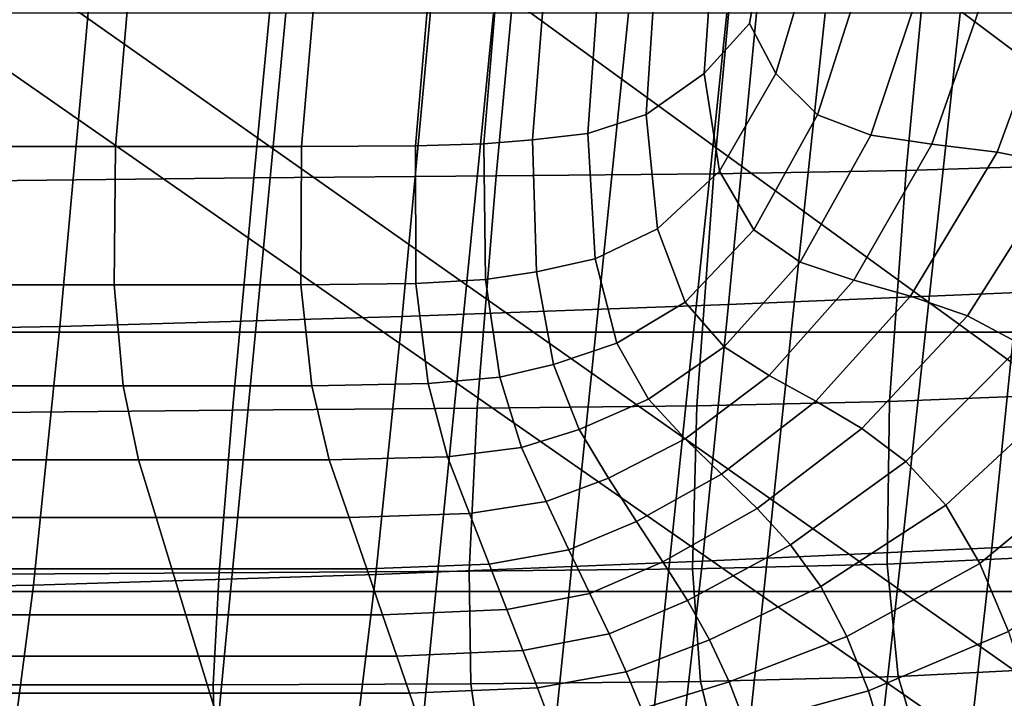
# Model space of a CAD drawing. Extents: x -0.354 to 0.348, y -0.38 to 0.336.
# Drawn here: x 0.16 to 0.195, y -0.156 to -0.132 of the extents above; entities that cross this region are included whole.
import ezdxf

# ---------------------------------------------------------------- set-up
doc = ezdxf.new("R2010")
doc.units = 0

msp = doc.modelspace()

# ---------------------------------------------------------------- linework, layer by layer
for points in [[(0.212673, -0.142104, -0.002193), (0.162019, -0.103722, 0.006236), (0.160104, -0.106358, 0.008383), (0.210946, -0.144481, -0.000238)], [(0.212673, -0.142104, -0.037656), (0.210946, -0.144481, -0.038449), (0.160104, -0.106358, -0.033585), (0.162019, -0.103722, -0.032714)], [(0.212673, -0.142104, -0.002193), (0.212673, -0.142104, -0.008123), (0.162019, -0.103722, -0.000277), (0.162019, -0.103722, 0.006236)], [(0.212673, -0.142104, -0.037656), (0.162019, -0.103722, -0.032714), (0.162019, -0.103722, -0.027477), (0.212673, -0.142104, -0.032888)], [(0.212673, -0.142104, -0.020699), (0.212673, -0.142104, -0.032888), (0.162019, -0.103722, -0.027477), (0.162019, -0.103722, -0.014089)], [(0.212673, -0.142104, -0.020699), (0.162019, -0.103722, -0.014089), (0.162019, -0.103722, -0.000277), (0.212673, -0.142104, -0.008123)], [(0.205763, -0.151614, -0.038714), (0.154358, -0.114266, -0.033875), (0.160104, -0.106358, -0.033585), (0.210946, -0.144481, -0.038449)], [(0.205763, -0.151614, 0.000413), (0.210946, -0.144481, -0.000238), (0.160104, -0.106358, 0.008383), (0.154358, -0.114266, 0.009099)], [(0.205763, -0.151614, -0.038714), (0.200581, -0.158747, -0.038449), (0.148613, -0.122174, -0.033585), (0.154358, -0.114266, -0.033875)], [(0.205763, -0.151614, 0.000413), (0.154358, -0.114266, 0.009099), (0.148613, -0.122174, 0.008383), (0.200581, -0.158747, -0.000238)], [(0.198854, -0.161125, -0.037656), (0.146698, -0.12481, -0.032714), (0.148613, -0.122174, -0.033585), (0.200581, -0.158747, -0.038449)], [(0.198854, -0.161125, -0.002193), (0.200581, -0.158747, -0.000238), (0.148613, -0.122174, 0.008383), (0.146698, -0.12481, 0.006236)], [(0.198854, -0.161125, -0.037656), (0.198854, -0.161125, -0.032888), (0.146698, -0.12481, -0.027477), (0.146698, -0.12481, -0.032714)], [(0.198854, -0.161125, -0.020699), (0.198854, -0.161125, -0.008123), (0.146698, -0.12481, -0.000277), (0.146698, -0.12481, -0.014089)], [(0.198854, -0.161125, -0.020699), (0.146698, -0.12481, -0.014089), (0.146698, -0.12481, -0.027477), (0.198854, -0.161125, -0.032888)], [(0.198854, -0.161125, -0.002193), (0.146698, -0.12481, 0.006236), (0.146698, -0.12481, -0.000277), (0.198854, -0.161125, -0.008123)], [(0.177967, -0.127461, 0.306633), (0.177035, -0.137503, 0.304559), (0.184858, -0.137428, 0.305334), (0.185781, -0.127405, 0.307302)], [(0.185781, -0.127405, 0.307302), (0.184858, -0.137428, 0.305334), (0.191781, -0.137312, 0.305531), (0.192723, -0.127321, 0.307375)], [(0.198802, -0.127179, 0.306762), (0.192723, -0.127321, 0.307375), (0.191781, -0.137312, 0.305531), (0.197798, -0.137115, 0.305059)], [(0.169275, -0.127518, 0.305456), (0.159697, -0.127607, 0.303858), (0.158725, -0.137681, 0.301652), (0.168322, -0.137574, 0.303301)], [(0.177967, -0.127461, 0.306633), (0.169275, -0.127518, 0.305456), (0.168322, -0.137574, 0.303301), (0.177035, -0.137503, 0.304559)], [(0.184887, -0.128477, 0.24651), (0.186878, -0.127985, 0.247218), (0.186142, -0.132025, 0.24696), (0.184516, -0.133821, 0.24638)], [(0.188681, -0.128477, 0.247912), (0.187085, -0.133821, 0.247332), (0.186142, -0.132025, 0.24696), (0.186878, -0.127985, 0.247218)], [(0.182819, -0.129242, 0.24583), (0.184887, -0.128477, 0.24651), (0.184516, -0.133821, 0.24638), (0.182431, -0.135299, 0.2457)], [(0.190531, -0.129248, 0.248672), (0.188591, -0.135313, 0.247976), (0.187085, -0.133821, 0.247332), (0.188681, -0.128477, 0.247912)], [(0.18078, -0.129573, 0.245222), (0.180333, -0.135978, 0.245082), (0.178345, -0.136212, 0.244548), (0.178859, -0.129666, 0.2447)], [(0.182819, -0.129242, 0.24583), (0.182431, -0.135299, 0.2457), (0.180333, -0.135978, 0.245082), (0.18078, -0.129573, 0.245222)], [(0.190531, -0.129248, 0.248672), (0.192662, -0.129596, 0.249578), (0.190509, -0.136038, 0.248829), (0.188591, -0.135313, 0.247976)], [(0.153708, -0.12976, 0.239729), (0.163921, -0.12976, 0.241685), (0.163345, -0.136446, 0.241533), (0.153137, -0.136446, 0.239587)], [(0.17061, -0.12976, 0.242966), (0.170031, -0.136446, 0.242808), (0.163345, -0.136446, 0.241533), (0.163921, -0.12976, 0.241685)], [(0.174707, -0.12975, 0.243767), (0.174133, -0.136423, 0.243605), (0.170031, -0.136446, 0.242808), (0.17061, -0.12976, 0.242966)], [(0.174707, -0.12975, 0.243767), (0.177146, -0.129722, 0.24428), (0.176592, -0.136353, 0.244121), (0.174133, -0.136423, 0.243605)], [(0.177146, -0.129722, 0.24428), (0.178859, -0.129666, 0.2447), (0.178345, -0.136212, 0.244548), (0.176592, -0.136353, 0.244121)], [(0.192662, -0.129596, 0.249578), (0.19502, -0.129726, 0.250584), (0.192705, -0.136361, 0.249809), (0.190509, -0.136038, 0.248829)], [(0.197548, -0.129841, 0.25164), (0.195045, -0.13665, 0.250837), (0.192705, -0.136361, 0.249809), (0.19502, -0.129726, 0.250584)], [(0.200117, -0.130138, 0.252698), (0.197412, -0.137121, 0.251867), (0.195045, -0.13665, 0.250837), (0.197548, -0.129841, 0.25164)], [(0.186468, -0.130895, 0.270097), (0.196895, -0.130556, 0.271283), (0.195797, -0.141695, 0.270566), (0.185394, -0.142132, 0.269277)], [(0.186468, -0.130895, 0.270097), (0.185394, -0.142132, 0.269277), (0.173651, -0.142563, 0.267838), (0.174703, -0.131229, 0.268771)], [(0.174703, -0.131229, 0.268771), (0.173651, -0.142563, 0.267838), (0.161347, -0.142917, 0.266356), (0.162378, -0.131503, 0.267402)], [(0.150266, -0.131664, 0.266084), (0.162378, -0.131503, 0.267402), (0.161347, -0.142917, 0.266356), (0.149262, -0.143124, 0.264935)], [(0.158058, -0.13166, 0.264537), (0.157037, -0.143118, 0.263974), (0.168374, -0.143118, 0.265716), (0.16947, -0.13166, 0.266278)], [(0.176943, -0.13166, 0.267419), (0.16947, -0.13166, 0.266278), (0.168374, -0.143118, 0.265716), (0.1758, -0.143118, 0.266856)], [(0.181792, -0.13166, 0.268159), (0.176943, -0.13166, 0.267419), (0.1758, -0.143118, 0.266856), (0.180617, -0.143118, 0.267597)], [(0.181792, -0.13166, 0.268159), (0.180617, -0.143118, 0.267597), (0.184131, -0.143118, 0.268136), (0.18533, -0.13166, 0.268699)], [(0.18533, -0.13166, 0.268699), (0.184131, -0.143118, 0.268136), (0.187647, -0.143118, 0.268676), (0.188868, -0.13166, 0.269239)], [(0.19372, -0.13166, 0.269979), (0.188868, -0.13166, 0.269239), (0.187647, -0.143118, 0.268676), (0.192468, -0.143118, 0.269417)], [(0.19919, -0.13166, 0.270814), (0.19372, -0.13166, 0.269979), (0.192468, -0.143118, 0.269417), (0.197902, -0.143118, 0.270252)], [(0.185067, -0.137329, 0.246654), (0.184516, -0.133821, 0.24638), (0.186142, -0.132025, 0.24696), (0.187085, -0.133821, 0.247332)], [(0.182834, -0.139412, 0.245956), (0.182431, -0.135299, 0.2457), (0.184516, -0.133821, 0.24638), (0.185067, -0.137329, 0.246654)], [(0.186298, -0.139442, 0.247239), (0.185067, -0.137329, 0.246654), (0.187085, -0.133821, 0.247332), (0.188591, -0.135313, 0.247976)], [(0.182834, -0.139412, 0.245956), (0.180591, -0.140481, 0.245314), (0.180333, -0.135978, 0.245082), (0.182431, -0.135299, 0.2457)], [(0.186298, -0.139442, 0.247239), (0.188591, -0.135313, 0.247976), (0.190509, -0.136038, 0.248829), (0.187964, -0.1406, 0.248046)], [(0.176654, -0.14123, 0.244321), (0.176592, -0.136353, 0.244121), (0.178345, -0.136212, 0.244548), (0.178482, -0.140949, 0.24476)], [(0.180591, -0.140481, 0.245314), (0.178482, -0.140949, 0.24476), (0.178345, -0.136212, 0.244548), (0.180333, -0.135978, 0.245082)], [(0.187964, -0.1406, 0.248046), (0.190509, -0.136038, 0.248829), (0.192705, -0.136361, 0.249809), (0.189899, -0.141246, 0.248983)], [(0.153032, -0.141417, 0.239816), (0.153137, -0.136446, 0.239587), (0.163345, -0.136446, 0.241533), (0.163293, -0.141417, 0.241745)], [(0.170014, -0.141417, 0.243009), (0.163293, -0.141417, 0.241745), (0.163345, -0.136446, 0.241533), (0.170031, -0.136446, 0.242808)], [(0.174149, -0.14137, 0.243802), (0.170014, -0.141417, 0.243009), (0.170031, -0.136446, 0.242808), (0.174133, -0.136423, 0.243605)], [(0.174149, -0.14137, 0.243802), (0.174133, -0.136423, 0.243605), (0.176592, -0.136353, 0.244121), (0.176654, -0.14123, 0.244321)], [(0.191935, -0.141824, 0.249964), (0.189899, -0.141246, 0.248983), (0.192705, -0.136361, 0.249809), (0.195045, -0.13665, 0.250837)], [(0.193978, -0.142534, 0.250947), (0.191935, -0.141824, 0.249964), (0.195045, -0.13665, 0.250837), (0.197412, -0.137121, 0.251867)], [(0.183832, -0.142041, 0.246509), (0.182834, -0.139412, 0.245956), (0.185067, -0.137329, 0.246654), (0.186298, -0.139442, 0.247239)], [(0.184858, -0.137428, 0.305334), (0.184244, -0.145763, 0.303392), (0.191183, -0.145618, 0.303735), (0.191781, -0.137312, 0.305531)], [(0.197798, -0.137115, 0.305059), (0.191781, -0.137312, 0.305531), (0.191183, -0.145618, 0.303735), (0.197139, -0.145374, 0.303432)], [(0.193978, -0.142534, 0.250947), (0.197412, -0.137121, 0.251867), (0.199691, -0.137989, 0.252853), (0.195937, -0.143577, 0.251896)], [(0.168322, -0.137574, 0.303301), (0.158725, -0.137681, 0.301652), (0.157865, -0.146024, 0.299477), (0.167551, -0.145923, 0.301163)], [(0.177035, -0.137503, 0.304559), (0.168322, -0.137574, 0.303301), (0.167551, -0.145923, 0.301163), (0.176355, -0.14585, 0.302501)], [(0.177035, -0.137503, 0.304559), (0.176355, -0.14585, 0.302501), (0.184244, -0.145763, 0.303392), (0.184858, -0.137428, 0.305334)], [(0.183832, -0.142041, 0.246509), (0.181377, -0.143518, 0.245834), (0.180591, -0.140481, 0.245314), (0.182834, -0.139412, 0.245956)], [(0.183832, -0.142041, 0.246509), (0.186298, -0.139442, 0.247239), (0.187964, -0.1406, 0.248046), (0.185231, -0.143643, 0.247273)], [(0.181377, -0.143518, 0.245834), (0.179097, -0.144282, 0.245251), (0.178482, -0.140949, 0.24476), (0.180591, -0.140481, 0.245314)], [(0.185231, -0.143643, 0.247273), (0.187964, -0.1406, 0.248046), (0.189899, -0.141246, 0.248983), (0.186856, -0.144677, 0.24816)], [(0.174588, -0.144969, 0.244273), (0.174149, -0.14137, 0.243802), (0.176654, -0.14123, 0.244321), (0.177161, -0.14474, 0.244796)], [(0.177161, -0.14474, 0.244796), (0.176654, -0.14123, 0.244321), (0.178482, -0.140949, 0.24476), (0.179097, -0.144282, 0.245251)], [(0.18853, -0.145602, 0.249083), (0.186856, -0.144677, 0.24816), (0.189899, -0.141246, 0.248983), (0.191935, -0.141824, 0.249964)], [(0.153262, -0.145046, 0.240327), (0.153032, -0.141417, 0.239816), (0.163293, -0.141417, 0.241745), (0.163618, -0.145046, 0.242235)], [(0.1704, -0.145046, 0.243485), (0.163618, -0.145046, 0.242235), (0.163293, -0.141417, 0.241745), (0.170014, -0.141417, 0.243009)], [(0.174588, -0.144969, 0.244273), (0.1704, -0.145046, 0.243485), (0.170014, -0.141417, 0.243009), (0.174149, -0.14137, 0.243802)], [(0.195797, -0.141695, 0.270566), (0.20408, -0.14132, 0.271599), (0.203121, -0.150459, 0.271061), (0.194853, -0.150871, 0.269951)], [(0.185394, -0.142132, 0.269277), (0.195797, -0.141695, 0.270566), (0.194853, -0.150871, 0.269951), (0.184455, -0.151352, 0.268564)], [(0.190188, -0.146579, 0.250012), (0.18853, -0.145602, 0.249083), (0.191935, -0.141824, 0.249964), (0.193978, -0.142534, 0.250947)], [(0.185394, -0.142132, 0.269277), (0.184455, -0.151352, 0.268564), (0.172709, -0.151826, 0.267016), (0.173651, -0.142563, 0.267838)], [(0.183832, -0.142041, 0.246509), (0.185231, -0.143643, 0.247273), (0.182514, -0.145529, 0.246555), (0.181377, -0.143518, 0.245834)], [(0.173651, -0.142563, 0.267838), (0.172709, -0.151826, 0.267016), (0.160397, -0.152215, 0.26542), (0.161347, -0.142917, 0.266356)], [(0.190188, -0.146579, 0.250012), (0.193978, -0.142534, 0.250947), (0.195937, -0.143577, 0.251896), (0.191767, -0.147769, 0.250916)], [(0.149262, -0.143124, 0.264935), (0.161347, -0.142917, 0.266356), (0.160397, -0.152215, 0.26542), (0.1483, -0.152443, 0.26389)], [(0.157037, -0.143118, 0.263974), (0.156205, -0.152437, 0.263517), (0.167483, -0.152437, 0.265258), (0.168374, -0.143118, 0.265716)], [(0.1758, -0.143118, 0.266856), (0.168374, -0.143118, 0.265716), (0.167483, -0.152437, 0.265258), (0.174868, -0.152437, 0.266399)], [(0.180617, -0.143118, 0.267597), (0.1758, -0.143118, 0.266856), (0.174868, -0.152437, 0.266399), (0.17966, -0.152437, 0.267139)], [(0.180617, -0.143118, 0.267597), (0.17966, -0.152437, 0.267139), (0.183156, -0.152437, 0.267679), (0.184131, -0.143118, 0.268136)], [(0.184131, -0.143118, 0.268136), (0.183156, -0.152437, 0.267679), (0.186653, -0.152437, 0.268219), (0.187647, -0.143118, 0.268676)], [(0.192468, -0.143118, 0.269417), (0.187647, -0.143118, 0.268676), (0.186653, -0.152437, 0.268219), (0.191448, -0.152437, 0.268959)], [(0.197902, -0.143118, 0.270252), (0.192468, -0.143118, 0.269417), (0.191448, -0.152437, 0.268959), (0.196853, -0.152437, 0.269794)], [(0.181377, -0.143518, 0.245834), (0.182514, -0.145529, 0.246555), (0.180017, -0.146618, 0.245937), (0.179097, -0.144282, 0.245251)], [(0.185231, -0.143643, 0.247273), (0.186856, -0.144677, 0.24816), (0.183827, -0.146951, 0.247392), (0.182514, -0.145529, 0.246555)], [(0.191767, -0.147769, 0.250916), (0.195937, -0.143577, 0.251896), (0.197719, -0.145151, 0.25277), (0.193202, -0.149333, 0.251762)], [(0.177161, -0.14474, 0.244796), (0.179097, -0.144282, 0.245251), (0.180017, -0.146618, 0.245937), (0.177943, -0.147271, 0.245462)], [(0.174588, -0.144969, 0.244273), (0.177161, -0.14474, 0.244796), (0.177943, -0.147271, 0.245462), (0.175284, -0.147598, 0.244933)], [(0.18853, -0.145602, 0.249083), (0.18514, -0.148223, 0.248259), (0.183827, -0.146951, 0.247392), (0.186856, -0.144677, 0.24816)], [(0.153262, -0.145046, 0.240327), (0.163618, -0.145046, 0.242235), (0.16417, -0.147707, 0.242916), (0.153698, -0.147707, 0.241031)], [(0.1704, -0.145046, 0.243485), (0.171029, -0.147707, 0.24415), (0.16417, -0.147707, 0.242916), (0.163618, -0.145046, 0.242235)], [(0.174588, -0.144969, 0.244273), (0.175284, -0.147598, 0.244933), (0.171029, -0.147707, 0.24415), (0.1704, -0.145046, 0.243485)], [(0.194427, -0.151433, 0.252521), (0.193202, -0.149333, 0.251762), (0.197719, -0.145151, 0.25277), (0.19923, -0.147458, 0.253532)], [(0.196989, -0.151186, 0.302036), (0.197139, -0.145374, 0.303432), (0.191183, -0.145618, 0.303735), (0.191095, -0.151462, 0.302142)], [(0.176059, -0.151716, 0.300624), (0.176355, -0.14585, 0.302501), (0.167551, -0.145923, 0.301163), (0.167068, -0.151772, 0.299214)], [(0.176059, -0.151716, 0.300624), (0.184093, -0.151626, 0.301636), (0.184244, -0.145763, 0.303392), (0.176355, -0.14585, 0.302501)], [(0.182514, -0.145529, 0.246555), (0.183827, -0.146951, 0.247392), (0.181068, -0.148363, 0.246732), (0.180017, -0.146618, 0.245937)], [(0.184093, -0.151626, 0.301636), (0.191095, -0.151462, 0.302142), (0.191183, -0.145618, 0.303735), (0.184244, -0.145763, 0.303392)], [(0.190188, -0.146579, 0.250012), (0.186415, -0.149457, 0.249133), (0.18514, -0.148223, 0.248259), (0.18853, -0.145602, 0.249083)], [(0.167068, -0.151772, 0.299214), (0.167551, -0.145923, 0.301163), (0.157865, -0.146024, 0.299477), (0.157194, -0.151831, 0.297514)], [(0.190188, -0.146579, 0.250012), (0.191767, -0.147769, 0.250916), (0.187615, -0.150766, 0.249991), (0.186415, -0.149457, 0.249133)], [(0.177943, -0.147271, 0.245462), (0.180017, -0.146618, 0.245937), (0.181068, -0.148363, 0.246732), (0.17883, -0.149211, 0.246234)], [(0.175284, -0.147598, 0.244933), (0.177943, -0.147271, 0.245462), (0.17883, -0.149211, 0.246234), (0.17607, -0.149634, 0.245697)], [(0.18514, -0.148223, 0.248259), (0.182077, -0.149924, 0.247553), (0.181068, -0.148363, 0.246732), (0.183827, -0.146951, 0.247392)], [(0.175284, -0.147598, 0.244933), (0.17607, -0.149634, 0.245697), (0.171742, -0.149776, 0.244919), (0.171029, -0.147707, 0.24415)], [(0.195452, -0.153874, 0.253175), (0.194427, -0.151433, 0.252521), (0.19923, -0.147458, 0.253532), (0.200552, -0.150365, 0.254181)], [(0.153698, -0.147707, 0.241031), (0.16417, -0.147707, 0.242916), (0.164804, -0.149776, 0.2437), (0.15421, -0.149776, 0.241838)], [(0.171029, -0.147707, 0.24415), (0.171742, -0.149776, 0.244919), (0.164804, -0.149776, 0.2437), (0.16417, -0.147707, 0.242916)], [(0.191767, -0.147769, 0.250916), (0.193202, -0.149333, 0.251762), (0.188703, -0.152262, 0.250811), (0.187615, -0.150766, 0.249991)], [(0.186415, -0.149457, 0.249133), (0.18303, -0.151369, 0.248382), (0.182077, -0.149924, 0.247553), (0.18514, -0.148223, 0.248259)], [(0.179651, -0.150945, 0.247028), (0.17883, -0.149211, 0.246234), (0.181068, -0.148363, 0.246732), (0.182077, -0.149924, 0.247553)], [(0.176779, -0.151456, 0.246481), (0.17607, -0.149634, 0.245697), (0.17883, -0.149211, 0.246234), (0.179651, -0.150945, 0.247028)], [(0.194427, -0.151433, 0.252521), (0.189642, -0.154057, 0.251568), (0.188703, -0.152262, 0.250811), (0.193202, -0.149333, 0.251762)], [(0.176779, -0.151456, 0.246481), (0.17238, -0.151626, 0.245706), (0.171742, -0.149776, 0.244919), (0.17607, -0.149634, 0.245697)], [(0.186415, -0.149457, 0.249133), (0.187615, -0.150766, 0.249991), (0.183912, -0.152765, 0.249203), (0.18303, -0.151369, 0.248382)], [(0.154668, -0.151626, 0.242659), (0.15421, -0.149776, 0.241838), (0.164804, -0.149776, 0.2437), (0.165371, -0.151626, 0.2445)], [(0.17238, -0.151626, 0.245706), (0.165371, -0.151626, 0.2445), (0.164804, -0.149776, 0.2437), (0.171742, -0.149776, 0.244919)], [(0.180405, -0.152516, 0.247831), (0.179651, -0.150945, 0.247028), (0.182077, -0.149924, 0.247553), (0.18303, -0.151369, 0.248382)], [(0.194167, -0.157078, 0.269509), (0.194853, -0.150871, 0.269951), (0.203121, -0.150459, 0.271061), (0.202442, -0.156703, 0.270681)], [(0.187615, -0.150766, 0.249991), (0.188703, -0.152262, 0.250811), (0.184711, -0.15418, 0.25), (0.183912, -0.152765, 0.249203)], [(0.177419, -0.153089, 0.247274), (0.176779, -0.151456, 0.246481), (0.179651, -0.150945, 0.247028), (0.180405, -0.152516, 0.247831)], [(0.183747, -0.157515, 0.268043), (0.184455, -0.151352, 0.268564), (0.194853, -0.150871, 0.269951), (0.194167, -0.157078, 0.269509)], [(0.183747, -0.157515, 0.268043), (0.171964, -0.157945, 0.266401), (0.172709, -0.151826, 0.267016), (0.184455, -0.151352, 0.268564)], [(0.177419, -0.153089, 0.247274), (0.172951, -0.153281, 0.246502), (0.17238, -0.151626, 0.245706), (0.176779, -0.151456, 0.246481)], [(0.180405, -0.152516, 0.247831), (0.18303, -0.151369, 0.248382), (0.183912, -0.152765, 0.249203), (0.181092, -0.153964, 0.248631)], [(0.18438, -0.155677, 0.299923), (0.191493, -0.155499, 0.300597), (0.191095, -0.151462, 0.302142), (0.184093, -0.151626, 0.301636)], [(0.195452, -0.153874, 0.253175), (0.190417, -0.156011, 0.252233), (0.189642, -0.154057, 0.251568), (0.194427, -0.151433, 0.252521)], [(0.197334, -0.155199, 0.300697), (0.196989, -0.151186, 0.302036), (0.191095, -0.151462, 0.302142), (0.191493, -0.155499, 0.300597)], [(0.155077, -0.153281, 0.243486), (0.154668, -0.151626, 0.242659), (0.165371, -0.151626, 0.2445), (0.165877, -0.153281, 0.245308)], [(0.166863, -0.155793, 0.297314), (0.167068, -0.151772, 0.299214), (0.157194, -0.151831, 0.297514), (0.156721, -0.155793, 0.295611)], [(0.171964, -0.157945, 0.266401), (0.1596, -0.158299, 0.264702), (0.160397, -0.152215, 0.26542), (0.172709, -0.151826, 0.267016)], [(0.172951, -0.153281, 0.246502), (0.165877, -0.153281, 0.245308), (0.165371, -0.151626, 0.2445), (0.17238, -0.151626, 0.245706)], [(0.176126, -0.155765, 0.29879), (0.176059, -0.151716, 0.300624), (0.167068, -0.151772, 0.299214), (0.166863, -0.155793, 0.297314)], [(0.176126, -0.155765, 0.29879), (0.18438, -0.155677, 0.299923), (0.184093, -0.151626, 0.301636), (0.176059, -0.151716, 0.300624)], [(0.147437, -0.158507, 0.263065), (0.1483, -0.152443, 0.26389), (0.160397, -0.152215, 0.26542), (0.1596, -0.158299, 0.264702)], [(0.155666, -0.158501, 0.26322), (0.166904, -0.158501, 0.264961), (0.167483, -0.152437, 0.265258), (0.156205, -0.152437, 0.263517)], [(0.174264, -0.158501, 0.266102), (0.174868, -0.152437, 0.266399), (0.167483, -0.152437, 0.265258), (0.166904, -0.158501, 0.264961)], [(0.17904, -0.158501, 0.266842), (0.17966, -0.152437, 0.267139), (0.174868, -0.152437, 0.266399), (0.174264, -0.158501, 0.266102)], [(0.177419, -0.153089, 0.247274), (0.180405, -0.152516, 0.247831), (0.181092, -0.153964, 0.248631), (0.177996, -0.154564, 0.248066)], [(0.17904, -0.158501, 0.266842), (0.182523, -0.158501, 0.267382), (0.183156, -0.152437, 0.267679), (0.17966, -0.152437, 0.267139)], [(0.182523, -0.158501, 0.267382), (0.186008, -0.158501, 0.267922), (0.186653, -0.152437, 0.268219), (0.183156, -0.152437, 0.267679)], [(0.189642, -0.154057, 0.251568), (0.185411, -0.155682, 0.250756), (0.184711, -0.15418, 0.25), (0.188703, -0.152262, 0.250811)], [(0.190787, -0.158501, 0.268662), (0.191448, -0.152437, 0.268959), (0.186653, -0.152437, 0.268219), (0.186008, -0.158501, 0.267922)], [(0.196173, -0.158501, 0.269497), (0.196853, -0.152437, 0.269794), (0.191448, -0.152437, 0.268959), (0.190787, -0.158501, 0.268662)], [(0.181092, -0.153964, 0.248631), (0.183912, -0.152765, 0.249203), (0.184711, -0.15418, 0.25), (0.181713, -0.15533, 0.249416)], [(0.155077, -0.153281, 0.243486), (0.165877, -0.153281, 0.245308), (0.166331, -0.154763, 0.246114), (0.155444, -0.154763, 0.244308)], [(0.172951, -0.153281, 0.246502), (0.173462, -0.154763, 0.247296), (0.166331, -0.154763, 0.246114), (0.165877, -0.153281, 0.245308)], [(0.177419, -0.153089, 0.247274), (0.177996, -0.154564, 0.248066), (0.173462, -0.154763, 0.247296), (0.172951, -0.153281, 0.246502)], [(0.177996, -0.154564, 0.248066), (0.181092, -0.153964, 0.248631), (0.181713, -0.15533, 0.249416), (0.178515, -0.155906, 0.248846)], [(0.195452, -0.153874, 0.253175), (0.196289, -0.156462, 0.253707), (0.191013, -0.157982, 0.252778), (0.190417, -0.156011, 0.252233)], [(0.182265, -0.156656, 0.250172), (0.181713, -0.15533, 0.249416), (0.184711, -0.15418, 0.25), (0.185411, -0.155682, 0.250756)], [(0.190417, -0.156011, 0.252233), (0.185995, -0.157221, 0.251435), (0.185411, -0.155682, 0.250756), (0.189642, -0.154057, 0.251568)], [(0.177996, -0.154564, 0.248066), (0.178515, -0.155906, 0.248846), (0.173922, -0.156097, 0.24808), (0.173462, -0.154763, 0.247296)], [(0.155444, -0.154763, 0.244308), (0.166331, -0.154763, 0.246114), (0.16674, -0.156097, 0.246907), (0.155774, -0.156097, 0.245116)], [(0.173462, -0.154763, 0.247296), (0.173922, -0.156097, 0.24808), (0.16674, -0.156097, 0.246907), (0.166331, -0.154763, 0.246114)], [(0.178982, -0.157144, 0.249604), (0.178515, -0.155906, 0.248846), (0.181713, -0.15533, 0.249416), (0.182265, -0.156656, 0.250172)], [(0.197334, -0.155199, 0.300697), (0.191493, -0.155499, 0.300597), (0.192354, -0.158384, 0.298945), (0.198158, -0.158064, 0.299244)], [(0.176126, -0.155765, 0.29879), (0.166863, -0.155793, 0.297314), (0.166927, -0.158661, 0.295322), (0.176538, -0.15866, 0.296861)], [(0.176126, -0.155765, 0.29879), (0.176538, -0.15866, 0.296861), (0.185081, -0.158575, 0.29811), (0.18438, -0.155677, 0.299923)], [(0.182731, -0.157947, 0.250859), (0.182265, -0.156656, 0.250172), (0.185411, -0.155682, 0.250756), (0.185995, -0.157221, 0.251435)], [(0.18438, -0.155677, 0.299923), (0.185081, -0.158575, 0.29811), (0.192354, -0.158384, 0.298945), (0.191493, -0.155499, 0.300597)], [(0.156073, -0.157306, 0.245902), (0.155774, -0.156097, 0.245116), (0.16674, -0.156097, 0.246907), (0.16711, -0.157306, 0.247679)], [(0.166863, -0.155793, 0.297314), (0.156721, -0.155793, 0.295611), (0.156449, -0.158601, 0.293616), (0.166927, -0.158661, 0.295322)], [(0.174339, -0.157306, 0.248843), (0.16711, -0.157306, 0.247679), (0.16674, -0.156097, 0.246907), (0.173922, -0.156097, 0.24808)], [(0.178982, -0.157144, 0.249604), (0.174339, -0.157306, 0.248843), (0.173922, -0.156097, 0.24808), (0.178515, -0.155906, 0.248846)], [(0.190417, -0.156011, 0.252233), (0.191013, -0.157982, 0.252778), (0.186445, -0.158747, 0.251999), (0.185995, -0.157221, 0.251435)]]:
    msp.add_3dface(points)

doc.saveas('drawing.dxf')
